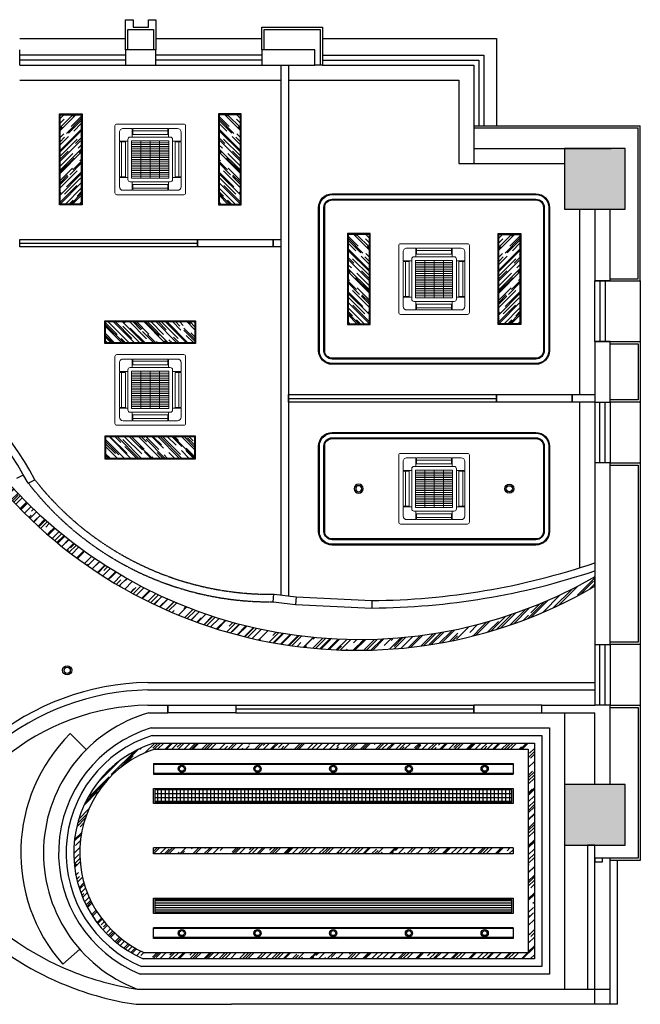
# Model space of a CAD drawing. Units: millimetres. Extents: x 3427148 to 3685350, y 142342 to 392827.
# Drawn here: x 3601714 to 3609914, y 207292 to 220292 of the extents above; entities that cross this region are included whole.
import ezdxf

# ---------------------------------------------------------------- set-up
doc = ezdxf.new("R2010")
doc.units = ezdxf.units.MM
doc.header["$LTSCALE"] = 10
doc.header["$MEASUREMENT"] = 0
doc.linetypes.add('DASH', pattern=[0.35, 0.25, -0.1])
doc.layers.get('0').update_dxf_attribs({"linetype": 'CONTINUOUS'})
for name, color, linetype in [("'空调风口", 3, 'CONTINUOUS'), ('A-完成面', 32, 'CONTINUOUS'), ('A-建筑墙', 4, 'CONTINUOUS'), ('A-建筑窗', 33, 'CONTINUOUS'), ('A-玻璃墙', 63, 'CONTINUOUS'), ('E-天花造型线', 30, 'CONTINUOUS'), ('E-灯具', 1, 'CONTINUOUS'), ('JHE-LIGHT灯具', 1, 'CONTINUOUS'), ('SOLID_HATCH', 251, 'CONTINUOUS'), ('wall', 1, 'CONTINUOUS'), ('WINDOW', 4, 'CONTINUOUS'), ('建筑-柱子', 2, 'CONTINUOUS'), ('建筑-石材', 35, 'CONTINUOUS')]:
    doc.layers.add(name, color=color, linetype=linetype)
doc.layers.add('Rcp.顶面风口', color=44, linetype='CONTINUOUS', lineweight=13)
doc.styles.add('XZC', font='simplex.shx', dxfattribs={"width": 0.7})
doc.linetypes.add('LED_LINE', pattern='A,12.7,-5.08,["LED",XZC,S=2.54,R=0,X=-2.54,Y=-1.27],-6.35', length=24.13)

# ---------------------------------------------------------------- blocks, each defined once
blk = doc.blocks.new('石材2')
at = {"layer": '建筑-石材'}
for points in [[(0.0038291275850497, -3.97363473894e-05), (0.0038291275850497, 399.9999692043057), (100.003829127585, 399.9999692043057), (100.003829127585, 299.9999692043057), (300.003829127585, 299.9999692043057), (300.003829127585, 399.9999692043057), (400.003829127585, 399.9999692043129), (400.0038316111313, -3.77495234716e-05)], [(30.00382912758505, -3.97363473894e-05), (30.00382912758505, 269.9999692043057), (70.00382912758505, 269.9999692043057), (70.00382912758505, 269.9999692043057), (330.003829127585, 269.9999692043057), (330.003829127585, 269.9999692043057), (370.0038293138496, 269.9999692043129), (370.0038316111313, -3.79357879865e-05)]]:
    blk.add_lwpolyline(points, dxfattribs=at)
blk = doc.blocks.new('石材1')
at = {"layer": '建筑-石材'}
for points in [[(134131.9395808025, 43482.38167402503), (134131.9395808025, 43782.38167402503), (134931.9357516749, 43782.38167402504), (134931.9357541585, 43482.38167799866)], [(134161.9395808025, 43482.38167402503), (134161.9395808025, 43752.38167402503), (134901.9357518239, 43752.38167402504), (134901.9357541585, 43482.38167784965)]]:
    blk.add_lwpolyline(points, dxfattribs=at)
blk = doc.blocks.new('$WINLIB2D$00000003')
at = {"color": 0}
for points in [[(-0.4999999999999965, 0.5000000000000285), (-0.4999999999999965, -0.4999999999999716)], [(-0.4999999999999965, 0.5000000000000285), (0.5000000000000036, 0.5000000000000285)], [(0.5000000000000036, -0.4999999999999716), (0.5000000000000036, 0.5000000000000285)], [(0.5000000000000036, 0.1666666666666856), (-0.4999999999999965, 0.1666666666666856)], [(0.5000000000000036, -0.166666666666643), (-0.4999999999999965, -0.166666666666643)]]:
    blk.add_lwpolyline(points, dxfattribs=at)
blk = doc.blocks.new('$TCHSYS$WIN2D')
for p, q in [((-0.5, 0.5), (0.5, 0.5)), ((0.5, 0.1666666666666666), (-0.5, 0.1666666666666666)), ((0.5, -0.1666666666666667), (-0.5, -0.1666666666666667)), ((-0.4999999999999999, -0.5), (0.5, -0.5))]:
    blk.add_line(p, q)
blk = doc.blocks.new('_fzh')
for p, q in [((-0.5, 0.5), (-0.5, -0.5)), ((0.5, 0.5), (-0.5, 0.5)), ((0.5, -0.5), (0.5, 0.5)), ((-0.5, -0.5), (0.5, -0.5))]:
    blk.add_line(p, q)
at = {"layer": 'SOLID_HATCH'}
blk.add_solid([(0.5, 0.5), (0.5, -0.5), (-0.5, 0.5), (-0.5, -0.5)], dxfattribs=at)
blk = doc.blocks.new('*U125')
blk.add_circle((0, 0), 62.5)
at = {"color": 8}
blk.add_circle((0, 0), 42.5, dxfattribs=at)
blk = doc.blocks.new('grtewre')
at = {"layer": 'Rcp.顶面风口'}
for p, q in [((20132.89736621931, 29480.23837698819), (20132.89736621931, 29471.39829277767)), ((20141.98300832452, 29480.48393488291), (20133.14292411401, 29480.48393488291)), ((20142.22856621927, 29471.39829277767), (20142.22856621927, 29480.23837698819)), ((20133.48670516664, 29479.40348014607), (20133.48670516664, 29478.22480225136)), ((20135.15649885086, 29479.89459593556), (20133.97782095615, 29479.89459593556)), ((20135.15649885086, 29478.76502961978), (20135.15649885086, 29479.89459593556)), ((20135.25472200874, 29479.10881067238), (20135.25472200874, 29479.89459593556)), ((20139.87121042978, 29479.89459593556), (20135.25472200874, 29479.89459593556)), ((20139.87121042978, 29479.10881067238), (20135.25472200874, 29479.10881067238)), ((20139.87121042978, 29479.10881067238), (20139.87121042978, 29479.89459593556)), ((20139.96943358766, 29478.76502961978), (20139.96943358766, 29479.89459593556)), ((20141.14811148243, 29479.89459593556), (20139.96943358766, 29479.89459593556)), ((20141.63922727188, 29478.22480225136), (20141.63922727188, 29479.40348014607)), ((20134.61627148247, 29478.22480225136), (20133.48670516664, 29478.22480225136)), ((20133.48670516664, 29478.12657909345), (20133.48670516664, 29473.51009067241)), ((20134.27249042984, 29478.12657909345), (20133.48670516664, 29478.12657909345)), ((20134.27249042984, 29478.12657909345), (20134.27249042984, 29473.51009067241)), ((20134.61627148247, 29478.47036014609), (20134.61627148247, 29473.16630961977)), ((20140.21499148241, 29478.76502961978), (20134.91094095611, 29478.76502961978)), ((20135.10738727192, 29478.2739138303), (20135.10738727192, 29473.36275593556)), ((20140.01854516666, 29478.2739138303), (20135.10738727192, 29478.2739138303)), ((20140.01854516666, 29473.36275593556), (20140.01854516666, 29478.2739138303)), ((20140.50966095611, 29473.16630961977), (20140.50966095611, 29478.47036014609)), ((20140.50966095611, 29478.22480225136), (20141.63922727188, 29478.22480225136)), ((20140.85344200874, 29473.51009067241), (20140.85344200874, 29478.12657909345)), ((20140.85344200874, 29478.12657909345), (20141.63922727188, 29478.12657909345)), ((20141.63922727188, 29473.51009067241), (20141.63922727188, 29478.12657909345)), ((20134.27249042984, 29473.51009067241), (20133.48670516664, 29473.51009067241)), ((20133.48670516664, 29473.41186751453), (20133.48670516664, 29472.23318961979)), ((20134.61627148247, 29473.41186751453), (20133.48670516664, 29473.41186751453)), ((20134.91094095611, 29472.87164014611), (20140.21499148241, 29472.87164014611)), ((20135.10738727192, 29473.36275593556), (20140.01854516666, 29473.36275593556)), ((20135.15649885086, 29472.87164014611), (20135.15649885086, 29471.7420738303)), ((20135.25472200874, 29472.52785909348), (20135.25472200874, 29471.7420738303)), ((20135.25472200874, 29472.52785909348), (20139.87121042978, 29472.52785909348)), ((20139.87121042978, 29472.52785909348), (20139.87121042978, 29471.7420738303)), ((20139.96943358766, 29472.87164014611), (20139.96943358766, 29471.7420738303)), ((20140.50966095611, 29473.41186751453), (20141.63922727188, 29473.41186751453)), ((20140.85344200874, 29473.51009067241), (20141.63922727188, 29473.51009067241)), ((20141.63922727188, 29472.23318961979), (20141.63922727188, 29473.41186751453)), ((20133.14292411401, 29471.15273488295), (20141.98300832452, 29471.15273488295)), ((20133.97782095615, 29471.7420738303), (20135.15649885086, 29471.7420738303)), ((20135.25472200874, 29471.7420738303), (20139.87121042978, 29471.7420738303)), ((20139.96943358766, 29471.7420738303), (20141.14811148243, 29471.7420738303))]:
    blk.add_line(p, q, dxfattribs=at)
at = {"layer": 'Rcp.顶面风口', "color": 252}
for p, q in [((20139.87121042978, 29479.59992646186), (20135.25472200874, 29479.59992646186)), ((20133.78137464033, 29478.12657909345), (20133.78137464033, 29473.51009067241)), ((20135.10738727192, 29478.02835593554), (20140.01854516666, 29478.02835593554)), ((20135.10738727192, 29477.78279804082), (20140.01854516666, 29477.78279804082)), ((20135.10738727192, 29477.53724014609), (20140.01854516666, 29477.53724014609)), ((20136.33517674558, 29478.2739138303), (20136.33517674558, 29473.36275593556)), ((20137.56296621929, 29478.2739138303), (20137.56296621929, 29473.36275593556)), ((20138.79075569294, 29478.2739138303), (20138.79075569294, 29473.36275593556)), ((20141.34455779819, 29473.51009067241), (20141.34455779819, 29478.12657909345)), ((20135.10738727192, 29477.29168225134), (20140.01854516666, 29477.29168225134)), ((20135.10738727192, 29477.04612435662), (20140.01854516666, 29477.04612435662)), ((20135.10738727192, 29476.80056646189), (20140.01854516666, 29476.80056646189)), ((20135.10738727192, 29476.55500856713), (20140.01854516666, 29476.55500856713)), ((20135.10738727192, 29476.30945067241), (20140.01854516666, 29476.30945067241)), ((20135.10738727192, 29476.06389277765), (20140.01854516666, 29476.06389277765)), ((20135.10738727192, 29475.81833488293), (20140.01854516666, 29475.81833488293)), ((20135.10738727192, 29475.57277698821), (20140.01854516666, 29475.57277698821)), ((20135.10738727192, 29475.32721909345), (20140.01854516666, 29475.32721909345)), ((20135.10738727192, 29475.08166119872), (20140.01854516666, 29475.08166119872)), ((20135.10738727192, 29474.836103304), (20140.01854516666, 29474.836103304)), ((20135.10738727192, 29474.59054540924), (20140.01854516666, 29474.59054540924)), ((20135.10738727192, 29474.34498751452), (20140.01854516666, 29474.34498751452)), ((20135.10738727192, 29474.0994296198), (20140.01854516666, 29474.0994296198)), ((20135.10738727192, 29473.85387172504), (20140.01854516666, 29473.85387172504)), ((20135.10738727192, 29473.60831383031), (20140.01854516666, 29473.60831383031)), ((20135.25472200874, 29472.036743304), (20139.87121042978, 29472.036743304))]:
    blk.add_line(p, q, dxfattribs=at)
at = {"layer": 'Rcp.顶面风口'}
for centre, radius, start, end in [((20133.14292411401, 29480.23837698819), 0.2455578947357588, 90, 180), ((20141.98300832452, 29480.23837698819), 0.2455578947357588, 0, 90), ((20133.97782095615, 29479.40348014607), 0.4911157894715176, 90, 180), ((20141.14811148243, 29479.40348014607), 0.4911157894715176, 0, 90), ((20134.91094095611, 29478.47036014609), 0.2946694736829106, 90, 180), ((20140.21499148241, 29478.47036014609), 0.2946694736829106, 0, 90), ((20134.91094095611, 29473.16630961977), 0.2946694736829106, 180, 270), ((20140.21499148241, 29473.16630961977), 0.2946694736829106, 270, 0), ((20133.14292411401, 29471.39829277767), 0.2455578947357588, 180, 270), ((20133.97782095615, 29472.23318961979), 0.4911157894715176, 180, 270), ((20141.14811148243, 29472.23318961979), 0.4911157894715176, 270, 0), ((20141.98300832452, 29471.39829277767), 0.2455578947357588, 270, 0)]:
    blk.add_arc(centre, radius, start, end, dxfattribs=at)

msp = doc.modelspace()

# ---------------------------------------------------------------- hatches: boundary and pattern name
at = {"layer": "'空调风口"}
h = msp.add_hatch(dxfattribs=at)
h.set_pattern_fill('_USER', color=250, scale=50, angle=-1.272221872585407e-14, style=0, double=1, pattern_type=0)
h.set_pattern_definition([(360, (3602289.249573366, 210124.4133559705), (1.224646799147353e-14, 50), []), (90, (3602289.249573366, 210124.4133559705), (-50, 1.530808498934192e-14), [])])
h.paths.add_polyline_path([(3603499.249481459, 210124.4133559707), (3603499.249481459, 209960.3000107507), (3608216.318187563, 209960.3000107507), (3608216.318187563, 210124.4133559707)])
h = msp.add_hatch(dxfattribs=at)
h.set_pattern_fill('_USER', color=250, scale=30, style=0, pattern_type=0)
h.set_pattern_definition([(0, (2063570.742734824, 311681.6172511964), (0, 30), [])])
h.paths.add_polyline_path([(3603499.249481459, 208674.4130259106), (3603499.249481459, 208510.2996806906), (3608216.318187563, 208510.2996806906), (3608216.318187563, 208674.4130259106)])
at = {"layer": 'E-天花造型线'}
h = msp.add_hatch(dxfattribs=at)
h.set_pattern_fill('AR-RROOF', color=251, scale=123, angle=45, style=0)
h.set_pattern_definition([(45, (3602429.98978291, 207892.3562750228), (104.3689609031345, 278.3172290750251), [1845, -246, 615, -123]), (45, (3602502.178314202, 208051.5189404), (-202.6497324202526, 28.70146424836199), [369, -40.59, 738, -92.25]), (45, (3602399.54883598, 208009.7713560388), (393.9928274093324, 510.5381670844992), [984, -172.2, 492, -123])])
edge = h.paths.add_edge_path(flags=16)
edge.add_line((3603494.19052523, 210662.3566050829), (3608434.261514944, 210662.3566050829))
edge.add_line((3608434.261514944, 210662.3566050829), (3608434.261514944, 207972.3562750228))
edge.add_line((3608434.261514944, 207972.3562750228), (3603362.219693028, 207972.3562750228))
edge.add_arc((3603954.179448972, 209291.5522531274), 1445.923366332176, 108.54976095157639, 245.8329058552338, ccw=False)
edge = h.paths.add_edge_path()
edge.add_line((3603481.306472091, 210742.3566050829), (3608514.261514944, 210742.3566050829))
edge.add_line((3608514.261514944, 210742.3566050829), (3608514.261514944, 207892.3562750228))
edge.add_line((3608514.261514944, 207892.3562750228), (3603345.334037744, 207892.3562750228))
edge.add_arc((3603954.179448972, 209291.5522531274), 1525.923366332161, 108.052782571616, 246.4842400801731, ccw=False)
h = msp.add_hatch(dxfattribs=at)
h.set_pattern_fill('AR-RROOF', color=251, scale=123, angle=45, style=0)
h.set_pattern_definition([(45, (3603481.306472091, 209277.3564400529), (104.3689609031345, 278.3172290750251), [1845, -246, 615, -123]), (45, (3603553.495003382, 209436.5191054301), (-202.6497324202526, 28.70146424836199), [369, -40.59, 738, -92.25]), (45, (3603450.86552516, 209394.7715210689), (393.9928274093324, 510.5381670844992), [984, -172.2, 492, -123])])
h.paths.add_polyline_path([(3608234.261514944, 209277.3564400529), (3608234.261514944, 209357.3564400529), (3603481.306472091, 209357.3564400529), (3603481.306472091, 209277.3564400529)])
at = {"layer": 'E-灯具'}
h = msp.add_hatch(dxfattribs=at)
h.set_pattern_fill('AR-RROOF', color=8, scale=100, angle=-45.00000000000001, style=0)
h.set_pattern_definition([(315, (3602949.268780278, 216305.3783812302), (226.2741699796952, -84.85281374238579), [1500, -200, 500, -100]), (315, (3603078.669321235, 216246.6885183917), (23.33452377915612, 164.7558800164656), [300, -33, 600, -75]), (315, (3603044.728195738, 216330.1271185719), (415.0716805565033, -320.3193718775061), [800, -140, 400, -100])])
h.paths.add_polyline_path([(3604029.268780278, 216025.3783812302), (3602849.268780278, 216025.3783812302), (3602849.268780278, 216305.3783812302), (3604029.268780278, 216305.3783812302)])
h = msp.add_hatch(dxfattribs=at)
h.set_pattern_fill('AR-RROOF', color=8, scale=100, angle=-45.00000000000001, style=0)
h.set_pattern_definition([(315, (3606174.2677285, 214337.6935162178), (226.2741699796952, -84.85281374238578), [1500, -200, 500, -100]), (315, (3606303.668269457, 214279.0036533793), (23.3345237791561, 164.7558800164656), [300, -33, 600, -75]), (315, (3606269.72714396, 214362.4422535593), (415.0716805565033, -320.3193718775061), [800, -140, 400, -100])])
h.paths.add_polyline_path([(3604029.268780278, 214784.0537577625), (3602849.268780278, 214784.0537577625), (3602849.268780278, 214504.0537577625), (3604029.268780278, 214504.0537577625)])
at = {"layer": 'JHE-LIGHT灯具'}
h = msp.add_hatch(dxfattribs=at)
h.set_pattern_fill('AR-RROOF', color=8, scale=100, angle=44.99999999999999, style=0)
h.set_pattern_definition([(44.99999999999999, (3602248.666226703, 217857.3573773568), (84.8528137423858, 226.2741699796952), [1500, -200, 500, -100]), (44.99999999999999, (3602307.356089541, 217986.7579183141), (-164.7558800164656, 23.33452377915613), [300, -33, 600, -75]), (44.99999999999999, (3602223.917489361, 217952.8167928173), (320.3193718775061, 415.0716805565033), [800, -140, 400, -100])])
h.paths.add_polyline_path([(3602528.666226703, 219037.3573773568), (3602528.666226703, 217857.3573773568), (3602248.666226703, 217857.3573773568), (3602248.666226703, 219037.3573773568)])
h = msp.add_hatch(dxfattribs=at)
h.set_pattern_fill('AR-RROOF', color=8, scale=100, angle=44.99999999999999, style=0)
h.set_pattern_definition([(135, (3604629.871306201, 217857.3573773568), (-84.8528137423858, 226.2741699796952), [1500, -200, 500, -100]), (135, (3604571.181443363, 217986.7579183141), (164.7558800164656, 23.33452377915613), [300, -33, 600, -75]), (135, (3604654.620043543, 217952.8167928173), (-320.3193718775061, 415.0716805565033), [800, -140, 400, -100])])
h.paths.add_polyline_path([(3604349.871306201, 219037.3573773568), (3604349.871306201, 217857.3573773568), (3604629.871306201, 217857.3573773568), (3604629.871306201, 219037.3573773568)])
h = msp.add_hatch(dxfattribs=at)
h.set_pattern_fill('AR-RROOF', color=8, scale=100, angle=44.99999999999999, style=0)
h.set_pattern_definition([(135, (3606334.267740892, 216277.3775818695), (-84.8528137423858, 226.2741699796952), [1500, -200, 500, -100]), (135, (3606275.577878053, 216406.7781228267), (164.7558800164656, 23.33452377915613), [300, -33, 600, -75]), (135, (3606359.016478234, 216372.83699733), (-320.3193718775061, 415.0716805565033), [800, -140, 400, -100])])
h.paths.add_polyline_path([(3606054.267740892, 217457.3775818695), (3606054.267740892, 216277.3775818695), (3606334.267740892, 216277.3775818695), (3606334.267740892, 217457.3775818695)])
h = msp.add_hatch(dxfattribs=at)
h.set_pattern_fill('AR-RROOF', color=8, scale=100, angle=44.99999999999999, style=0)
h.set_pattern_definition([(44.99999999999999, (3608044.269829049, 216277.3775818695), (84.8528137423858, 226.2741699796952), [1500, -200, 500, -100]), (44.99999999999999, (3608102.959691888, 216406.7781228267), (-164.7558800164656, 23.33452377915613), [300, -33, 600, -75]), (44.99999999999999, (3608019.521091708, 216372.83699733), (320.3193718775061, 415.0716805565033), [800, -140, 400, -100])])
h.paths.add_polyline_path([(3608324.269829049, 217457.3775818695), (3608324.269829049, 216277.3775818695), (3608044.269829049, 216277.3775818695), (3608044.269829049, 217457.3775818695)])
h = msp.add_hatch(dxfattribs=at)
h.set_pattern_fill('AR-RROOF', color=250, scale=123, angle=45, style=0)
h.set_pattern_definition([(45, (3595206.063351149, 211836.4709595038), (104.3689609031345, 278.3172290750251), [1845, -246, 615, -123]), (45, (3595278.25188244, 211995.6336248812), (-202.6497324202526, 28.70146424836199), [369, -40.59, 738, -92.25]), (45, (3595175.622404219, 211953.8860405199), (393.9928274093324, 510.5381670844992), [984, -172.2, 492, -123])])
edge = h.paths.add_edge_path()
edge.add_arc((3595254.751114487, 215691.3198877756), 50.20282515963113, 123.4640792438627, 293.1599621389905)
edge.add_arc((3597517.410484126, 211503.8047895082), 4709.725353425563, 36.93545499150258, 118.4394947449893, ccw=False)
edge.add_arc((3606175.576968715, 218207.3306238711), 6241.04314048259, 218.3621878783761, 300.1928153733177)
edge.add_line((3609314.269751707, 212812.9606796275), (3609314.269737264, 212937.2515108017))
edge.add_arc((3606201.737774163, 218336.5135071136), 6232.165380198752, 219.8053760549545, 299.96231331916414, ccw=False)
edge.add_arc((3597521.497751245, 211474.1241463362), 4837.78235858878, 36.42706691541765, 118.3120206913143)

# ---------------------------------------------------------------- linework, layer by layer
at = {"layer": "'空调风口", "color": 6}
for points in [[(3603481.306472091, 210142.3566050829), (3608234.261514944, 210142.3566050829), (3608234.261514944, 209942.3566050829), (3603481.306472091, 209942.3566050829)], [(3603481.306472091, 208692.3562750228), (3608234.261514944, 208692.3562750228), (3608234.261514944, 208492.3562750228), (3603481.306472091, 208492.3562750228)]]:
    msp.add_lwpolyline(points, close=True, dxfattribs=at)
at = {"layer": "'空调风口", "color": 8}
for points in [[(3608216.318187563, 210124.4133559707), (3603499.249481459, 210124.4133559707), (3603499.249481459, 209960.3000107507), (3608216.318187563, 209960.3000107507)], [(3608216.318187563, 208674.4130259106), (3603499.249481459, 208674.4130259106), (3603499.249481459, 208510.2996806906), (3608216.318187563, 208510.2996806906)]]:
    msp.add_lwpolyline(points, close=True, dxfattribs=at)
at = {"layer": 'A-完成面'}
msp.add_line((3601674.670769854, 214237.516455868), (3601762.751731003, 214284.9431823452), dxfattribs=at)
at = {"layer": 'A-建筑墙'}
for p, q in [((3603514.267535926, 219892.355383708), (3603114.263706799, 219892.3553817256)), ((3603114.263706799, 219892.3553817256), (3603114.263707791, 219692.3553817256)), ((3603514.267536917, 219692.3553837081), (3603514.267535926, 219892.355383708)), ((3605614.26791909, 219892.3553941154), (3604914.267535926, 219892.3553906463)), ((3604914.267535926, 219892.3553906463), (3604914.267536917, 219692.3553906463)), ((3605614.267920082, 219692.3553941154), (3605614.26791909, 219892.3553941154)), ((3603114.263707791, 219692.3553817256), (3603514.267536917, 219692.3553837081)), ((3604914.267536917, 219692.3553906463), (3605614.267920082, 219692.3553941154)), ((3605164.267728499, 219692.3553922573), (3605164.2677285, 212695.1672744884)), ((3605264.267728499, 219692.3553922573), (3605264.267728501, 212683.3129408237)), ((3605714.267919586, 219692.355393122), (3605614.267920082, 219692.3553941154)), ((3607714.267920763, 218592.3986395801), (3609528.540283722, 218592.3986395801)), ((3607714.267920763, 218592.3986395801), (3607714.267920763, 218392.3986395801)), ((3607714.267920763, 218392.3986395801), (3608914.263506313, 218392.3986395801)), ((3609314.269853357, 217792.4007277099), (3609314.269841437, 216842.356605083)), ((3609514.269841436, 216842.356605083), (3609514.269853357, 217792.4007300648)), ((3609314.269841437, 216042.356605083), (3609314.269841437, 215242.356605083)), ((3609514.269841436, 216042.356605083), (3609314.269841437, 216042.356605083)), ((3609514.269841436, 215242.356605083), (3609514.269841436, 216042.356605083)), ((3609314.269841437, 215242.356605083), (3609514.269841436, 215242.356605083)), ((3609314.2695621, 214442.356605083), (3609314.269841437, 212042.356605083)), ((3609514.269841436, 214442.356605083), (3609314.269841437, 214442.356605083)), ((3609514.269841436, 213642.356605083), (3609514.269841436, 214442.356605083)), ((3601824.409338243, 214174.0684581584), (3601915.215762619, 214216.3463335484)), ((3609514.269841436, 212042.356605083), (3609514.269655211, 213642.356605083)), ((3605064.267728503, 212607.2138541313), (3605072.69609725, 212706.8580341217)), ((3605366.93270342, 212672.2806607964), (3605356.799379468, 212572.7954068856)), ((3606367.2385766, 212624.4862529012), (3606367.840622938, 212524.4880652162)), ((3609314.269841437, 212042.356605083), (3609514.269841436, 212042.356605083)), ((3603407.619418745, 211242.3566050829), (3603671.540674786, 211242.3566050829)), ((3603421.540674786, 211142.3566050829), (3603671.540674786, 211142.3566050829)), ((3603671.540674786, 211242.3566050829), (3603671.540674786, 211142.3566050829)), ((3608614.261515666, 211242.356605083), (3609314.269841437, 211242.356605083)), ((3608614.261515667, 211142.356605083), (3608614.261515667, 211242.356605083)), ((3608614.261515666, 211142.356605083), (3609314.269841437, 211142.356605083)), ((3609314.261515667, 210192.3660642147), (3609314.269841437, 211142.3566050826)), ((3609514.269841436, 211242.356605083), (3609314.269841437, 211242.356605083)), ((3609514.269841437, 210192.3563636845), (3609514.269841436, 211242.356605083)), ((3603267.10279875, 207492.3561855003), (3609514.266283687, 207492.356371569)), ((3603252.329427803, 207292.3561852297), (3604314.263712731, 207292.3562174648)), ((3604314.263712731, 207292.3562174648), (3604514.263712732, 207292.3562224639)), ((3609614.266292356, 207292.3528158216), (3604514.263712732, 207292.3562224639))]:
    msp.add_line(p, q, dxfattribs=at)
at = {"layer": 'A-建筑墙', "color": 8}
for p, q in [((3602593.596904571, 210654.6355054837), (3602381.659726683, 210866.9622172443)), ((3602508.518616225, 208019.0564497381), (3602283.328841199, 207820.8404939658))]:
    msp.add_line(p, q, dxfattribs=at)
at = {"layer": 'A-建筑墙'}
for centre, radius, start, end in [((3597713.752537013, 211960.7071005129), 4768.668743551765, 28.23001337856249, 81.02914819628883), ((3597713.752537011, 211960.7071005139), 4668.668743553546, 28.30000772265565, 81.02914819628883), ((3606311.140792219, 221942.1689921873), 9317.851608144947, 270.3449492352669, 288.8019811315308), ((3606311.140792219, 221942.1689921873), 9417.851608144947, 270.3449492352669, 288.5949771264491), ((3606311.140792219, 221942.1689921873), 9317.851608144947, 262.3930216197238, 264.1840504946494), ((3606311.140792219, 221942.1689921873), 9417.851608144947, 262.3930216197238, 264.1840504946494), ((3603466.444150716, 208149.1539482017), 3093.761953614124, 91.08948653623152, 129.5275818775177), ((3603954.179448972, 209291.5522531274), 1925.923366332161, 106.0551689910931, 249.0991528699607), ((3603836.495365155, 211275.8753503508), 4026.12403946084, 209.0753398759318, 247.9718767194615), ((3603836.495365155, 211275.8753503508), 3826.12403946084, 209.2279086752567, 247.9718767194615), ((3603836.495365155, 211275.8753503508), 3826.12403946084, 247.9718767194615, 261.4416197733345), ((3603836.495365155, 211275.8753503508), 4026.12403946084, 247.9718767194615, 261.6572846811931)]:
    msp.add_arc(centre, radius, start, end, dxfattribs=at)
at = {"layer": 'A-建筑墙', "color": 8, "linetype": 'DASH'}
for centre, radius, start, end in [((3605017.011542765, 216634.265625164), 4027.802229168287, 217.6263505270563, 270.8102496049052), ((3605022.392532823, 216658.7177349701), 3952.179847094197, 218.1688338087699, 270.7292835520103)]:
    msp.add_arc(centre, radius, start, end, dxfattribs=at)
at = {"layer": 'A-建筑墙', "color": 8}
msp.add_arc((3603954.179448972, 209291.5522531274), 2225.923366332161, 134.9473944399769, 221.3547960109136, dxfattribs=at)
at = {"layer": 'A-建筑窗'}
msp.add_line((3609514.266289621, 207292.3528129131), (3609514.266232362, 209222.3563154955), dxfattribs=at)
for points in [[(3605714.267919586, 219824.355393122), (3607846.267919586, 219824.355393122), (3607846.267919586, 218892.356588955)], [(3605714.267919586, 219758.355393122), (3607780.267919586, 219758.355393122), (3607780.267919586, 218892.356588955)], [(3605714.267919586, 219692.355393122), (3607714.267919586, 219692.355393122), (3607714.267919586, 218892.356588955)]]:
    msp.add_lwpolyline(points, dxfattribs=at)
at = {"layer": 'A-玻璃墙'}
for p, q in [((3601714.269808721, 217342.3585040217), (3604064.267728499, 217342.3586779141)), ((3605264.267728501, 215292.3565139494), (3608014.269841437, 215292.3565682371)), ((3604571.540674786, 211242.3566050829), (3607714.261515666, 211242.356605083)), ((3604571.540674786, 211242.3566050829), (3604571.540674786, 211142.3566050829)), ((3604571.540674786, 211192.3566050829), (3607714.261515667, 211192.356605083)), ((3604571.540674786, 211142.3566050829), (3607714.261515666, 211142.356605083)), ((3607714.261515667, 211142.356605083), (3607714.261515667, 211242.356605083))]:
    msp.add_line(p, q, dxfattribs=at)
for points in [[(3604064.267728499, 217392.3586779131), (3604064.267728499, 217292.3586779141), (3601714.269808721, 217292.3585040221), (3601714.269808721, 217392.3585040212)], [(3605064.267728499, 217392.3586779143), (3605164.267728499, 217392.3586779143), (3605164.267728499, 217292.3586779143), (3605064.267728499, 217292.3586779143)], [(3608014.269843464, 215342.3565682362), (3608014.26983941, 215242.3565682371), (3605264.267726473, 215242.3565139499), (3605264.267730528, 215342.3565139489)], [(3609014.269843464, 215342.3565276934), (3609314.269843464, 215342.356523639), (3609314.26983941, 215242.356523639), (3609014.26983941, 215242.3565276934)]]:
    msp.add_lwpolyline(points, close=True, dxfattribs=at)
at = {"layer": 'E-天花造型线'}
for p, q in [((3605356.799379467, 212572.7954068857), (3606367.840622936, 212524.4880652162)), ((3605366.93270342, 212672.2806607964), (3606367.2385766, 212624.4862529012)), ((3603405.747628686, 211442.3566050829), (3609314.269841437, 211442.3566050831)), ((3603481.306472091, 210472.3566050829), (3603481.306472091, 210332.3566050829)), ((3608234.261514944, 210472.3566050829), (3608234.261514944, 210332.3566050829)), ((3608234.261514944, 209357.3564400529), (3603481.306472091, 209357.3564400529)), ((3603481.306472091, 209277.3564400529), (3603481.306472091, 209357.3564400529)), ((3608234.261514944, 209357.3564400529), (3608234.261514944, 209277.3564400529)), ((3608234.261514944, 209277.3564400529), (3603481.306472091, 209277.3564400529)), ((3603481.306472091, 208162.3562750228), (3603481.306472091, 208302.3562750228)), ((3608234.261514944, 208302.3562750228), (3608234.261514944, 208162.3562750228))]:
    msp.add_line(p, q, dxfattribs=at)
for points in [[(3601714.269826604, 219492.3586300797), (3605164.267728499, 219492.3586300796)], [(3605264.267728499, 219492.3553923809), (3607514.267919767, 219492.3553923809), (3607514.267920763, 218392.3986393989), (3607714.267920763, 218392.3986393989)], [(3603450.536263755, 210942.3566050829), (3608714.261514944, 210942.3566050829), (3608714.261514944, 207692.3562750228), (3603305.038716877, 207692.3562750228)], [(3603481.306472091, 210742.3566050829), (3608514.261514944, 210742.3566050829), (3608514.261514944, 207892.3562750228), (3603345.334037744, 207892.3562750228)], [(3603494.19052523, 210662.3566050829), (3608434.261514944, 210662.3566050829), (3608434.261514944, 207972.3562750228), (3603362.219693028, 207972.3562750228)], [(3603481.306472091, 210472.3566050829), (3608234.261514944, 210472.3566050829)], [(3603481.306472091, 210462.3566050829), (3608234.261514944, 210462.3566050829)], [(3603481.306472091, 210342.3566050829), (3608234.261514944, 210342.3566050829)], [(3603481.306472091, 210332.3566050829), (3608234.261514944, 210332.3566050829)], [(3603481.306472091, 210142.3566050829), (3608234.261514944, 210142.3566050829)], [(3608234.261514944, 208302.3562750228), (3603481.306472091, 208302.3562750228)], [(3608234.261514944, 208292.3562750228), (3603481.306472091, 208292.3562750228)], [(3608234.261514944, 208172.3562750228), (3603481.306472091, 208172.3562750228)], [(3608234.261514944, 208162.3562750228), (3603481.306472091, 208162.3562750228)]]:
    msp.add_lwpolyline(points, dxfattribs=at)
at = {"layer": 'E-天花造型线', "color": 6}
for points in [[(3605844.267703725, 217992.3986395801), (3608534.269816662, 217992.3986395801, -0.414213562373095), (3608714.269816662, 217812.3986395801), (3608714.269841437, 215922.3565263419, -0.414213562373095), (3608534.269841437, 215742.3565263419), (3605844.2677285, 215742.3565263419, -0.414213562373095), (3605664.2677285, 215922.3565263419), (3605664.267703725, 217812.3986395801, -0.414213562373095)], [(3605844.267703725, 217912.3986395801), (3608534.269816662, 217912.3986395801, -0.4142135623730951), (3608634.269816662, 217812.3986395801), (3608634.269841437, 215922.3565252933, -0.4142135623730951), (3608534.269841437, 215822.3565263419), (3605844.2677285, 215822.3565263419, -0.4142135623730951), (3605744.2677285, 215922.3565263419), (3605744.267703725, 217812.3986406287, -0.4142135623730951)], [(3605844.267703725, 214842.3565139499), (3608534.269816662, 214842.3565139499, -0.414213562373095), (3608714.269816662, 214662.3565139499), (3608714.269841437, 213535.9534652499, -0.414213562373095), (3608534.269841437, 213355.9534652499), (3605844.2677285, 213355.9534652499, -0.414213562373095), (3605664.2677285, 213535.9534652499), (3605664.267703725, 214662.3565139499, -0.414213562373095)], [(3605844.267703725, 214762.3565139499), (3608534.269816662, 214762.3565139499, -0.4142135623730951), (3608634.269816662, 214662.3565139499), (3608634.269841437, 213535.9534636338, -0.4142135623730951), (3608534.269841437, 213435.9534652499), (3605844.2677285, 213435.9534652499, -0.4142135623730951), (3605744.2677285, 213535.9534652499), (3605744.267703725, 214662.356515566, -0.4142135623730951)]]:
    msp.add_lwpolyline(points, format="xyb", close=True, dxfattribs=at)
at = {"layer": 'E-天花造型线', "color": 8}
for points in [[(3605844.267703725, 217982.3986395801), (3608534.269816662, 217982.3986395801, -0.4142135623730951), (3608704.269816662, 217812.3986395801), (3608704.269841437, 215922.3565262108, -0.4142135623730951), (3608534.269841437, 215752.3565263419), (3605844.2677285, 215752.3565263419, -0.4142135623730951), (3605674.2677285, 215922.3565263419), (3605674.267703725, 217812.3986397111, -0.4142135623730951)], [(3605844.267703725, 217922.3986395801), (3608534.269816662, 217922.3986395801, -0.4142135623730951), (3608644.269816662, 217812.3986395801), (3608644.269841437, 215922.3565254243, -0.4142135623730951), (3608534.269841437, 215812.3565263419), (3605844.2677285, 215812.3565263419, -0.4142135623730951), (3605734.2677285, 215922.3565263419), (3605734.267703725, 217812.3986404976, -0.4142135623730951)], [(3605844.267703725, 214832.3565139499), (3608534.269816662, 214832.3565139499, -0.4142135623730951), (3608704.269816662, 214662.3565139499), (3608704.269841437, 213535.9534650479, -0.4142135623730951), (3608534.269841437, 213365.9534652499), (3605844.2677285, 213365.9534652499, -0.4142135623730951), (3605674.2677285, 213535.9534652499), (3605674.267703725, 214662.3565141519, -0.4142135623730951)], [(3605844.267703725, 214772.3565139499), (3608534.269816662, 214772.3565139499, -0.4142135623730951), (3608644.269816662, 214662.3565139499), (3608644.269841437, 213535.9534638358, -0.4142135623730951), (3608534.269841437, 213425.9534652499), (3605844.2677285, 213425.9534652499, -0.4142135623730951), (3605734.2677285, 213535.9534652499), (3605734.267703725, 214662.356515364, -0.4142135623730951)]]:
    msp.add_lwpolyline(points, format="xyb", close=True, dxfattribs=at)
at = {"layer": 'E-天花造型线', "elevation": 15048.41356114229}
for points in [[(3609114.269822613, 215342.3565263418), (3609114.269853354, 217792.4007302193)], [(3609114.269793914, 213055.9534652499), (3609114.269821362, 215242.3565263418)], [(3608914.261515663, 211142.3566050833), (3608914.261560068, 207492.3562750235)]]:
    msp.add_lwpolyline(points, dxfattribs=at)
at = {"layer": 'E-天花造型线'}
for points in [[(3604064.267728499, 217392.3586779131), (3605064.267728499, 217392.3586779131), (3605064.267728499, 217292.3586779143), (3604064.267728499, 217292.3586779143)], [(3608014.269843464, 215342.3565682362), (3609014.26983941, 215342.3565682362), (3609014.26983941, 215242.3565276934), (3608014.269843464, 215242.3565276934)], [(3603671.540674786, 211242.3566050829), (3604571.540674786, 211242.3566050829), (3604571.540674786, 211142.3566050829), (3603671.540674786, 211142.3566050829)], [(3607714.261515667, 211142.3566050829), (3608614.261515667, 211142.3566050829), (3608614.261515667, 211242.356605083), (3607714.261515667, 211242.356605083)]]:
    msp.add_lwpolyline(points, close=True, dxfattribs=at)
for centre, radius, start, end in [((3603466.444150716, 208149.1539482017), 3293.761953614124, 91.08948653623152, 129.5275818764565), ((3603954.179448972, 209291.5522531274), 1725.923366332161, 106.9664008214012, 247.9069333891456), ((3603954.179448972, 209291.5522531274), 1525.923366332161, 108.052782571616, 246.4842400801731), ((3603954.179448972, 209291.5522531274), 1445.923366332176, 108.5497609515764, 245.8329058552338)]:
    msp.add_arc(centre, radius, start, end, dxfattribs=at)
at = {"layer": 'E-灯具', "color": 6}
for points in [[(3604039.268780278, 216015.3783812302), (3602839.268780278, 216015.3783812302), (3602839.268780278, 216315.3783812302), (3604039.268780278, 216315.3783812302)], [(3604039.268780278, 214794.0537577625), (3602839.268780278, 214794.0537577625), (3602839.268780278, 214494.0537577625), (3604039.268780278, 214494.0537577625)]]:
    msp.add_lwpolyline(points, close=True, dxfattribs=at)
at = {"layer": 'E-灯具', "color": 8}
for points in [[(3604029.268780278, 216025.3783812302), (3602849.268780278, 216025.3783812302), (3602849.268780278, 216305.3783812302), (3604029.268780278, 216305.3783812302)], [(3604029.268780278, 214784.0537577625), (3602849.268780278, 214784.0537577625), (3602849.268780278, 214504.0537577625), (3604029.268780278, 214504.0537577625)]]:
    msp.add_lwpolyline(points, close=True, dxfattribs=at)
at = {"layer": 'JHE-LIGHT灯具', "linetype": 'LED_LINE', "ltscale": 0.00012}
msp.add_line((3603405.747628686, 211542.3566050829), (3609314.269841437, 211542.3566050831), dxfattribs=at)
at = {"layer": 'JHE-LIGHT灯具', "color": 6}
for points in [[(3602538.666226703, 219047.3573773568), (3602538.666226703, 217847.3573773568), (3602238.666226703, 217847.3573773568), (3602238.666226703, 219047.3573773568)], [(3604339.871306201, 219047.3573773568), (3604339.871306201, 217847.3573773568), (3604639.871306201, 217847.3573773568), (3604639.871306201, 219047.3573773568)], [(3606044.267740892, 217467.3775818695), (3606044.267740892, 216267.3775818695), (3606344.267740892, 216267.3775818695), (3606344.267740892, 217467.3775818695)], [(3608334.269829049, 217467.3775818695), (3608334.269829049, 216267.3775818695), (3608034.269829049, 216267.3775818695), (3608034.269829049, 217467.3775818695)]]:
    msp.add_lwpolyline(points, close=True, dxfattribs=at)
at = {"layer": 'JHE-LIGHT灯具', "color": 8}
for points in [[(3602528.666226703, 219037.3573773568), (3602528.666226703, 217857.3573773568), (3602248.666226703, 217857.3573773568), (3602248.666226703, 219037.3573773568)], [(3604349.871306201, 219037.3573773568), (3604349.871306201, 217857.3573773568), (3604629.871306201, 217857.3573773568), (3604629.871306201, 219037.3573773568)], [(3606054.267740892, 217457.3775818695), (3606054.267740892, 216277.3775818695), (3606334.267740892, 216277.3775818695), (3606334.267740892, 217457.3775818695)], [(3608324.269829049, 217457.3775818695), (3608324.269829049, 216277.3775818695), (3608044.269829049, 216277.3775818695), (3608044.269829049, 217457.3775818695)]]:
    msp.add_lwpolyline(points, close=True, dxfattribs=at)
at = {"layer": 'JHE-LIGHT灯具', "color": 6}
msp.add_lwpolyline([(3595227.068569623, 215733.2006753025, 0.9138929760924474), (3595274.495861955, 215645.1628882908, -0.3714201249986518), (3601281.955004516, 214333.9492131565, 0.3730425766469013), (3609314.269751707, 212812.9606796275), (3609314.269737264, 212937.2515108017, -0.3647459098902789), (3601414.042129921, 214346.7947520811, 0.3733126307517755), (3595227.068569623, 215733.2006753027)], format="xyb", dxfattribs=at)
at = {"layer": 'JHE-LIGHT灯具', "linetype": 'LED_LINE', "ltscale": 0.00012}
msp.add_lwpolyline([(3603465.679034295, 210842.3566050829), (3608614.261514944, 210842.3566050829), (3608614.261514944, 207792.3562750228), (3603324.863779042, 207792.3562750228)], dxfattribs=at)
for centre, radius, start, end in [((3603466.444150716, 208149.1539482017), 3393.761953614124, 91.08948653623152, 129.5275818764565), ((3603954.179448972, 209291.5522531274), 1625.923366332161, 107.4843279510273, 247.2288565233297)]:
    msp.add_arc(centre, radius, start, end, dxfattribs=at)
at = {"layer": 'wall'}
msp.add_line((3609314.269841437, 216842.356605083), (3609514.269841436, 216842.356605083), dxfattribs=at)
at = {"layer": 'WINDOW'}
msp.add_line((3609514.266232362, 209222.3563154955), (3609314.266231468, 209222.356309535), dxfattribs=at)
for points in [[(3609314.26509658, 207292.352807096), (3609314.2702948, 209392.3596379884), (3609214.2702948, 209392.3596379884), (3609214.270336546, 207492.352804899)], [(3609314.266231468, 209222.356309535), (3609314.266231468, 209172.356309535), (3609414.266232958, 209172.3563125153), (3609414.266231468, 209222.3563125153), (3609314.266231468, 209222.356309535)]]:
    msp.add_lwpolyline(points, dxfattribs=at)
at = {"layer": '建筑-石材'}
for p, q in [((3601714.271746851, 220042.3560643554), (3603114.271746851, 220042.3560643553)), ((3603514.271746851, 220042.3560643554), (3604914.271746851, 220042.3560643553)), ((3605714.267918344, 220042.3560643553), (3608014.267919586, 220042.3560643553)), ((3608014.267919586, 220042.3560643553), (3608014.267919586, 218892.3565931623)), ((3605684.267919586, 219892.3560679316), (3605684.267919586, 219692.35539342)), ((3605714.267919586, 219892.3553951089), (3605714.267919586, 219692.355393122)), ((3607714.267919586, 218892.356588955), (3609914.263528977, 218892.3566170042)), ((3607714.267919586, 218892.356588955), (3607714.267919586, 218592.3986395801)), ((3607714.267920007, 218862.356588955), (3609884.263528977, 218862.3566166217)), ((3609884.263528977, 216872.3566170042), (3609884.263528977, 218862.3566166217)), ((3609914.263528977, 216842.3566170042), (3609914.263528977, 218892.3566198091)), ((3609514.269841437, 216872.3566050835), (3609884.263528977, 216872.3566170042)), ((3609514.269841437, 216842.3566050835), (3609914.263528977, 216842.3566170042)), ((3609914.263528977, 216842.3566170042), (3609914.263528977, 216042.3566170042)), ((3609514.269841437, 216042.3566050835), (3609914.263528977, 216042.3566170042)), ((3609514.269841437, 216012.3566050835), (3609884.263528977, 216012.3566170042)), ((3609884.263528977, 216012.3566170042), (3609884.263528977, 215272.3566170042)), ((3609914.263528977, 216042.3566170042), (3609914.263528977, 215242.3566170042)), ((3609884.263528977, 215272.3566170042), (3609514.269841437, 215272.3566050835)), ((3609914.263528977, 215242.3566170042), (3609514.269841437, 215242.3566050835)), ((3609914.263528977, 215242.3566170042), (3609914.263528977, 214442.3566170042)), ((3609514.269841437, 214442.3566050835), (3609914.263528977, 214442.3566170042)), ((3609514.269841437, 214412.3566050835), (3609884.263528977, 214412.3566170042)), ((3609884.263528977, 214412.3566170042), (3609884.263528977, 213672.3566170042)), ((3609914.263528977, 214442.3566170042), (3609914.263528977, 213642.3566170042)), ((3609884.263528978, 213794.329245503), (3609884.263528977, 212072.3566170042)), ((3609914.263342752, 213642.3566170042), (3609914.263528977, 212042.3566170042)), ((3609884.263528977, 212072.3566170042), (3609514.269841437, 212072.3566050835)), ((3609914.263528977, 212042.3566170042), (3609514.269841437, 212042.3566050835)), ((3609914.263528977, 212042.3566170042), (3609914.263528977, 211242.3566170042)), ((3609514.269841437, 211242.3566050835), (3609914.263528977, 211242.3566170042)), ((3609514.269841437, 211212.3566050835), (3609884.263528977, 211212.3566170042)), ((3609884.263528977, 211212.3566170042), (3609884.263528977, 209222.3563785855)), ((3609914.263528977, 211242.3566170042), (3609914.263528977, 209192.3563785855)), ((3609884.263528977, 209222.3563785855), (3609514.266232362, 209222.3563154955)), ((3609914.263528977, 209192.3563785855), (3609514.266232362, 209192.3563154955)), ((3609614.266292356, 207292.3528158216), (3609614.266237094, 209192.3563312682))]:
    msp.add_line(p, q, dxfattribs=at)

# ---------------------------------------------------------------- block references
at = {"layer": 'A-建筑窗'}
for name, p, xscale, yscale, zscale, rotation in [('$WINLIB2D$00000003', (3602414.263707294, 219792.3553782565), 1400, -200, 1400, 2.839535849875662e-07), ('$WINLIB2D$00000003', (3604214.267536422, 219792.3553871771), 1400, -200, 1400, 2.839535849875662e-07), ('$WINLIB2D$00000003', (3609414.269841437, 216442.3566050835), -800, -200, -800, 270), ('$TCHSYS$WIN2D', (3609414.269841437, 214842.3566050835), 800, 200, 800, 270), ('$TCHSYS$WIN2D', (3609414.269841437, 211642.3566050835), 800, 200, 800, 270)]:
    msp.add_blockref(name, p, dxfattribs=dict(at, xscale=xscale, yscale=yscale, zscale=zscale, rotation=rotation))
at = {"layer": 'JHE-LIGHT灯具', "rotation": 180}
for p, xscale, yscale, zscale in [((3606194.267740892, 214099.1549887919), -0.9599999999627471, 0.9599999999918509, 0.9600000000000003), ((3608184.269829049, 214099.1549887919), 0.9599999999627471, 0.9599999999627471, 0.9599999999627471), ((3602341.846977873, 211702.4911851071), 0.9599999999627471, 0.9599999999627471, 0.9599999999627471), ((3603857.783993517, 210402.3566050829), 0.7679999999701977, 0.7679999999701977, 0.7679999999701977), ((3604857.783993517, 210402.3566050829), 0.7679999999701977, 0.7679999999701977, 0.7679999999701977), ((3605857.783993517, 210402.3566050829), 0.7679999999701977, 0.7679999999701977, 0.7679999999701977), ((3606857.783993517, 210402.3566050829), 0.7679999999701977, 0.7679999999701977, 0.7679999999701977), ((3607857.783993517, 210402.3566050829), 0.7679999999701977, 0.7679999999701977, 0.7679999999701977), ((3603857.783993517, 208232.3562750228), 0.7679999999701977, 0.7679999999701977, 0.7679999999701977), ((3604857.783993517, 208232.3562750228), 0.7679999999701977, 0.7679999999701977, 0.7679999999701977), ((3605857.783993517, 208232.3562750228), 0.7679999999701977, 0.7679999999701977, 0.7679999999701977), ((3606857.783993517, 208232.3562750228), 0.7679999999701977, 0.7679999999701977, 0.7679999999701977), ((3607857.783993517, 208232.3562750228), 0.7679999999701977, 0.7679999999701977, 0.7679999999701977)]:
    msp.add_blockref('*U125', p, dxfattribs=dict(at, xscale=xscale, yscale=yscale, zscale=zscale))
at = {"layer": 'Rcp.顶面风口', "color": 2, "linetype": 'ByBlock', "xscale": 100, "yscale": 100, "zscale": 100, "rotation": 180}
for p in [(5617195.565402342, 3166029.190863772), (5620945.565406897, 3164449.211071778), (5617195.565402204, 3162986.549557789), (5620945.565406897, 3161680.9884787)]:
    msp.add_blockref('grtewre', p, dxfattribs=at)
at = {"layer": '建筑-柱子', "xscale": 800.0000000000003, "yscale": 800.0000000000003, "zscale": 800.0000000000003, "rotation": 269.9999982924527}
for p in [(3609314.2729837, 218192.4007277098), (3609314.261503746, 209792.3660642147)]:
    msp.add_blockref('_fzh', p, dxfattribs=at)
at = {"layer": '建筑-石材'}
for name, p in [('石材2', (3603114.267917102, 219892.3560949027)), ('石材1', (3470782.332165428, 176409.974390082))]:
    msp.add_blockref(name, p, dxfattribs=at)

doc.saveas('drawing.dxf')
